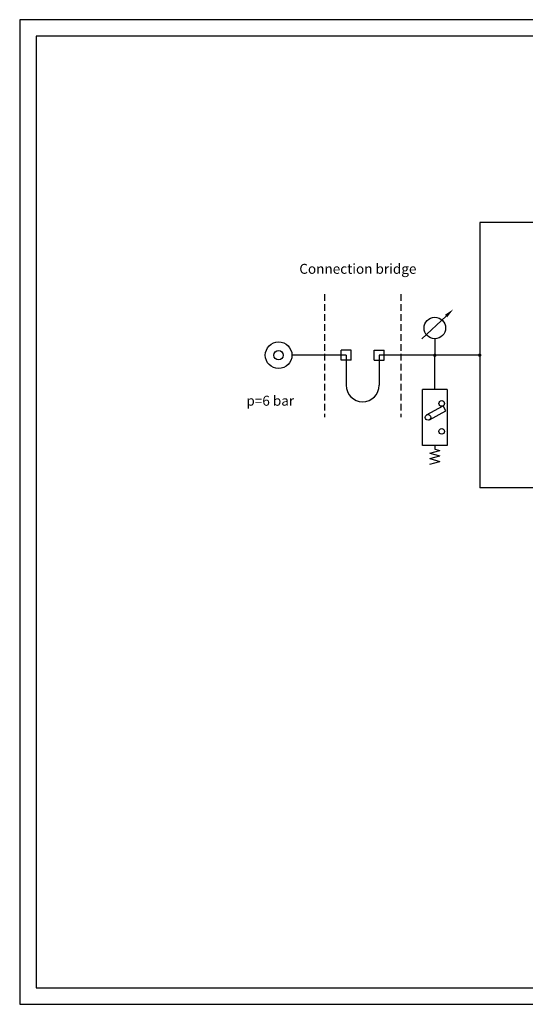
# Model space of a CAD drawing. Extents: x 0 to 420, y 0 to 297.
# Drawn here: x 0 to 153, y 0 to 297 of the extents above; entities that cross this region are included whole.
import ezdxf

# ---------------------------------------------------------------- set-up
doc = ezdxf.new("R2010")
doc.units = 0
doc.header["$LTSCALE"] = 8
doc.header["$MEASUREMENT"] = 0
doc.linetypes.add('HIDDEN', pattern=[0.375, 0.25, -0.125])
doc.layers.get('0').update_dxf_attribs({"linetype": 'CONTINUOUS'})
for name, color, linetype in [('FORM', 7, 'CONTINUOUS'), ('HID', 9, 'HIDDEN'), ('THIN', 1, 'CONTINUOUS')]:
    doc.layers.add(name, color=color, linetype=linetype)
doc.styles.add('30SIM', font='simplex', dxfattribs={"oblique": 7, "height": 3})

msp = doc.modelspace()

# ---------------------------------------------------------------- linework, layer by layer
for p, q in [((415, 292), (5, 292)), ((5, 292), (5, 5)), ((138.83, 235.79), (138.83, 155.79)), ((100, 197.29), (97, 197.29)), ((97, 194.29), (97, 197.29)), ((100, 194.29), (100, 197.29)), ((107, 194.29), (107, 197.29)), ((107, 197.29), (110, 197.29)), ((110, 194.29), (110, 197.29)), ((98.5, 195.79), (82.15, 195.79)), ((100, 194.29), (97, 194.29)), ((98.5, 195.79), (98.5, 186.77)), ((107, 194.29), (110, 194.29)), ((138.83, 195.79), (108.5, 195.79)), ((108.5, 195.79), (108.5, 186.77)), ((125.28, 185.47), (125.28, 195.72)), ((122.81, 177.77), (127.76, 180.51)), ((123.63, 176.29), (128.57, 179.04)), ((128.57, 179.04), (127.76, 180.51)), ((123.75, 166.23), (126.82, 167.06)), ((125.28, 168.59), (125.28, 167.47)), ((125.28, 167.47), (126.82, 167.06)), ((123.75, 166.23), (126.82, 165.41)), ((123.75, 164.59), (126.82, 165.41)), ((123.75, 164.59), (126.82, 163.76)), ((123.75, 162.94), (126.82, 163.76)), ((5, 5), (415, 5))]:
    msp.add_line(p, q)
at = {"const_width": 0.5}
for points in [[(125.28, 196.04, 1), (125.28, 195.54, 1)], [(138.83, 196.04, 1), (138.83, 195.54, 1)]]:
    msp.add_lwpolyline(points, format="xyb", close=True, dxfattribs=at)
for centre, radius in [((78.14, 195.79), 4.02), ((78.14, 195.79), 1.41), ((127.35, 181.25), 0.844), ((123.22, 177.03), 0.844), ((127.35, 172.81), 0.844)]:
    msp.add_circle(centre, radius)
msp.add_arc((103.5, 186.77), 5, 180, 0)
at = {"layer": 'FORM'}
for p, q in [((316.79, 235.79), (138.83, 235.79)), ((128.68, 207.62), (121.32, 200.73)), ((125.28, 200.75), (125.28, 195.72)), ((129.03, 185.47), (121.53, 185.47)), ((121.53, 168.59), (121.53, 185.47)), ((129.03, 185.47), (129.03, 168.59)), ((129.03, 168.59), (121.53, 168.59)), ((316.79, 155.79), (138.83, 155.79))]:
    msp.add_line(p, q, dxfattribs=at)
msp.add_circle((125.28, 203.99), 3.24, dxfattribs=at)
msp.add_solid([(128.33, 207.98), (129.02, 207.25), (130.87, 209.67)], dxfattribs=at)
at = {"layer": 'HID'}
for p, q in [((91.99, 214.16), (91.99, 177.07)), ((115.01, 214.16), (115.01, 177.07))]:
    msp.add_line(p, q, dxfattribs=at)
at = {"layer": 'THIN'}
for p, q in [((420, 297), (0, 297)), ((0, 297), (0, 0)), ((0, 0), (420, 0))]:
    msp.add_line(p, q, dxfattribs=at)

# ---------------------------------------------------------------- texts
at = {"style": '30SIM', "oblique": 7}
for s, p in [('Connection bridge', (84.38, 220.35)), ('p=6 bar', (68.41, 180.56))]:
    msp.add_text(s, height=3, dxfattribs=at).set_placement(p)

doc.saveas('drawing.dxf')
